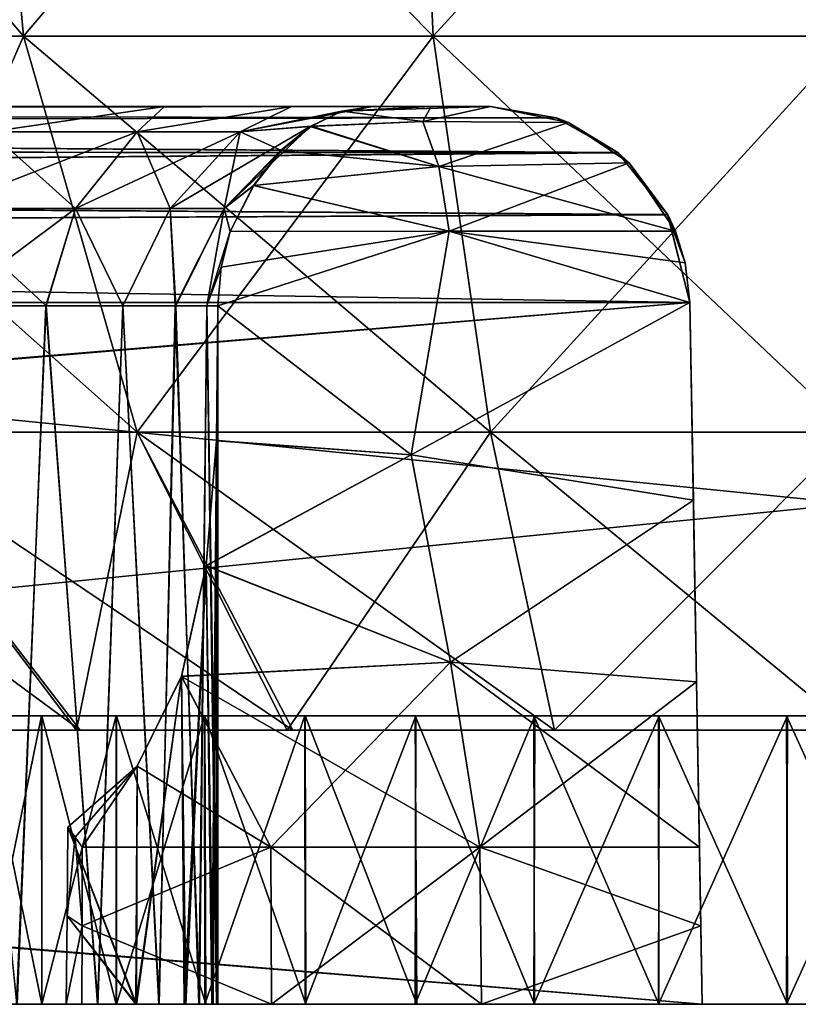
# Model space of a CAD drawing. Units: feet. Extents: x -1.1 to 12.9, y -5.8 to 1.1.
# Drawn here: x 5.4 to 5.7, y -2 to -1.6 of the extents above; entities that cross this region are included whole.
import ezdxf

# ---------------------------------------------------------------- set-up
doc = ezdxf.new("R2010")
doc.units = ezdxf.units.FT
doc.header["$MEASUREMENT"] = 0
doc.layers.get('0').update_dxf_attribs({"color": 255})
doc.layers.add('AFUWA-3-ARPM', color=4, linetype='Continuous')
doc.layers.add('AFUWA-P', color=2, linetype='Continuous')

# ---------------------------------------------------------------- blocks, each defined once
blk = doc.blocks.new('A$C46017D72')
at = {"linetype": 'Continuous', "lineweight": 0}
for p, q in [((1.7048, 1.40835), (-2.25189, 1.40835)), ((-2.25189, 1.40835), (1.7048, 1.40835))]:
    blk.add_line(p, q, dxfattribs=at)

msp = doc.modelspace()

# ---------------------------------------------------------------- linework, layer by layer
at = {"layer": 'AFUWA-3-ARPM'}
for points in [[(5.41895, -1.63855, 13.27986), (5.26512, -1.45819, 13.39433), (5.40255, -1.45819, 13.2569)], [(5.28808, -1.63855, 13.41073), (5.26512, -1.45819, 13.39433), (5.41895, -1.63855, 13.27986)], [(5.41895, -1.63855, 14.19515), (5.40255, -1.45819, 14.21811), (5.28808, -1.63855, 14.06428)], [(5.5805, -1.63855, 13.19999), (5.41895, -1.63855, 13.27986), (5.40255, -1.45819, 13.2569)], [(5.5805, -1.63855, 13.19999), (5.40255, -1.45819, 13.2569), (5.57221, -1.45819, 13.17302)], [(5.41895, -1.63855, 14.19515), (5.57221, -1.45819, 14.30199), (5.40255, -1.45819, 14.21811)], [(5.41895, -1.63855, 14.19515), (5.5805, -1.63855, 14.27502), (5.57221, -1.45819, 14.30199)], [(5.74572, -1.63855, 13.17517), (5.57221, -1.45819, 13.17302), (5.74572, -1.45819, 13.14695)], [(5.74572, -1.63855, 13.17517), (5.5805, -1.63855, 13.19999), (5.57221, -1.45819, 13.17302)], [(5.74572, -1.45819, 14.32806), (5.57221, -1.45819, 14.30199), (5.5805, -1.63855, 14.27502)], [(5.74572, -1.45819, 14.32806), (5.5805, -1.63855, 14.27502), (5.74572, -1.63855, 14.29984)], [(3.76738, -2.02064, 16.01113), (7.72407, -1.62556, 16.00423), (3.76738, -1.62556, 16.00423)], [(7.72407, -1.62556, 16.00423), (3.76738, -2.02064, 16.01113), (7.72407, -2.02063, 16.01113)], [(7.72407, -2.02063, 11.46388), (3.76738, -2.02064, 11.46388), (3.76738, -1.62556, 11.47078)], [(7.72407, -2.02063, 11.46388), (3.76738, -1.62556, 11.47078), (7.72407, -1.62556, 11.47078)], [(5.28808, -1.63855, 13.41073), (5.41895, -1.63855, 13.27986), (5.46375, -1.79478, 13.3426)], [(5.35082, -1.79478, 13.45553), (5.28808, -1.63855, 13.41073), (5.46375, -1.79478, 13.3426)], [(5.41895, -1.63855, 14.19515), (5.28808, -1.63855, 14.06428), (5.35082, -1.79478, 14.01948)], [(5.46375, -1.79478, 14.13241), (5.41895, -1.63855, 14.19515), (5.35082, -1.79478, 14.01948)], [(5.46375, -1.79478, 13.3426), (5.41895, -1.63855, 13.27986), (5.60316, -1.79478, 13.27368)], [(5.60316, -1.79478, 13.27368), (5.41895, -1.63855, 13.27986), (5.5805, -1.63855, 13.19999)], [(5.5805, -1.63855, 14.27502), (5.41895, -1.63855, 14.19515), (5.46375, -1.79478, 14.13241)], [(5.5805, -1.63855, 14.27502), (5.46375, -1.79478, 14.13241), (5.60316, -1.79478, 14.20133)], [(5.74572, -1.79478, 13.25226), (5.60316, -1.79478, 13.27368), (5.5805, -1.63855, 13.19999)], [(5.74572, -1.79478, 13.25226), (5.5805, -1.63855, 13.19999), (5.74572, -1.63855, 13.17517)], [(5.74572, -1.63855, 14.29984), (5.5805, -1.63855, 14.27502), (5.60316, -1.79478, 14.20133)], [(5.60316, -1.79478, 14.20133), (5.74572, -1.79478, 14.22275), (5.74572, -1.63855, 14.29984)], [(4.11922, -1.66804, 11.64915), (5.62914, -1.67074, 11.63954), (5.60311, -1.6663, 11.66557)], [(5.60311, -1.6663, 11.66557), (4.14167, -1.6663, 11.66557), (4.11922, -1.66804, 11.64915)], [(4.14167, -1.6663, 15.80944), (5.60311, -1.6663, 15.80944), (4.11922, -1.66804, 15.82586)], [(5.60311, -1.6663, 15.80944), (5.62911, -1.67073, 15.83544), (4.11922, -1.66804, 15.82586)], [(4.46438, -1.6663, 15.53866), (5.60311, -1.6663, 15.80944), (4.14167, -1.6663, 15.80944)], [(4.14167, -1.6663, 11.66557), (5.60311, -1.6663, 11.66557), (4.46836, -1.6663, 11.93877)], [(4.46438, -1.6663, 15.53866), (4.53326, -1.6663, 15.48567), (5.60311, -1.6663, 15.80944)], [(4.53326, -1.6663, 11.98934), (4.46836, -1.6663, 11.93877), (5.60311, -1.6663, 11.66557)], [(4.53326, -1.6663, 15.48567), (4.58778, -1.6663, 15.41911), (5.60311, -1.6663, 15.80944)], [(5.60311, -1.6663, 11.66557), (4.59027, -1.6663, 12.05981), (4.53326, -1.6663, 11.98934)], [(4.58778, -1.6663, 15.41911), (4.62749, -1.6663, 15.33738), (5.60311, -1.6663, 15.80944)], [(4.62893, -1.6663, 12.1419), (4.59027, -1.6663, 12.05981), (5.60311, -1.6663, 11.66557)], [(5.60311, -1.6663, 15.80944), (4.62749, -1.6663, 15.33738), (4.64682, -1.6663, 15.24607)], [(4.64696, -1.6663, 12.23066), (4.62893, -1.6663, 12.1419), (5.60311, -1.6663, 11.66557)], [(4.64682, -1.6663, 15.24607), (5.2368, -1.6663, 14.72852), (5.60311, -1.6663, 15.80944)], [(5.1469, -1.6663, 12.73975), (4.64696, -1.6663, 12.23066), (5.60311, -1.6663, 11.66557)], [(5.2368, -1.6663, 12.74649), (5.1469, -1.6663, 12.73975), (5.60311, -1.6663, 11.66557)], [(5.60311, -1.6663, 15.80944), (5.2368, -1.6663, 14.72852), (5.32583, -1.6663, 14.70127)], [(5.60311, -1.6663, 11.66557), (5.32583, -1.6663, 12.77374), (5.2368, -1.6663, 12.74649)], [(5.60311, -1.6663, 15.80944), (5.32583, -1.6663, 14.70127), (5.40706, -1.6663, 14.65438)], [(5.60311, -1.6663, 11.66557), (5.40706, -1.6663, 12.82063), (5.32583, -1.6663, 12.77374)], [(5.47453, -1.6663, 12.88334), (5.40567, -1.67636, 12.86877), (5.40706, -1.6663, 12.82063)], [(5.46383, -1.67636, 12.93177), (5.40567, -1.67636, 12.86877), (5.47453, -1.6663, 12.88334)], [(5.40567, -1.67636, 14.60624), (5.47453, -1.6663, 14.59167), (5.40706, -1.6663, 14.65438)], [(5.46383, -1.67636, 14.54324), (5.47453, -1.6663, 14.59167), (5.40567, -1.67636, 14.60624)], [(5.47453, -1.6663, 14.59167), (5.60311, -1.6663, 15.80944), (5.40706, -1.6663, 14.65438)], [(5.60311, -1.6663, 11.66557), (5.47453, -1.6663, 12.88334), (5.40706, -1.6663, 12.82063)], [(5.46383, -1.67636, 12.93177), (5.52462, -1.6663, 12.95605), (5.50441, -1.67636, 13.00229)], [(5.52462, -1.6663, 12.95605), (5.46383, -1.67636, 12.93177), (5.47453, -1.6663, 12.88334)], [(5.46383, -1.67636, 14.54324), (5.50441, -1.67636, 14.47272), (5.52462, -1.6663, 14.51896)], [(5.47453, -1.6663, 14.59167), (5.46383, -1.67636, 14.54324), (5.52462, -1.6663, 14.51896)], [(5.47453, -1.6663, 14.59167), (5.52462, -1.6663, 14.51896), (5.60311, -1.6663, 14.45338)], [(5.60311, -1.6663, 14.45338), (5.60311, -1.6663, 15.80944), (5.47453, -1.6663, 14.59167)], [(5.47453, -1.6663, 12.88334), (5.60311, -1.6663, 13.02163), (5.52462, -1.6663, 12.95605)], [(5.60311, -1.6663, 13.02163), (5.47453, -1.6663, 12.88334), (5.60311, -1.6663, 11.66557)], [(5.50441, -1.67636, 13.00229), (5.55657, -1.6663, 13.0325), (5.54452, -1.6681, 13.05402)], [(5.50441, -1.67636, 13.00229), (5.52462, -1.6663, 12.95605), (5.55657, -1.6663, 13.0325)], [(5.50441, -1.67636, 14.47272), (5.54451, -1.6681, 14.42097), (5.55657, -1.6663, 14.44251)], [(5.50441, -1.67636, 14.47272), (5.55657, -1.6663, 14.44251), (5.52462, -1.6663, 14.51896)], [(5.57976, -1.6663, 14.44833), (5.60311, -1.6663, 14.45338), (5.52462, -1.6663, 14.51896)], [(5.55657, -1.6663, 14.44251), (5.57976, -1.6663, 14.44833), (5.52462, -1.6663, 14.51896)], [(5.60311, -1.6663, 13.02163), (5.57976, -1.6663, 13.02668), (5.52462, -1.6663, 12.95605)], [(5.55657, -1.6663, 13.0325), (5.52462, -1.6663, 12.95605), (5.57976, -1.6663, 13.02668)], [(5.54451, -1.6681, 14.42097), (5.57976, -1.6663, 14.44833), (5.55657, -1.6663, 14.44251)], [(5.57642, -1.67222, 14.41672), (5.57976, -1.6663, 14.44833), (5.54451, -1.6681, 14.42097)], [(5.54452, -1.6681, 13.05402), (5.55657, -1.6663, 13.0325), (5.57976, -1.6663, 13.02668)], [(5.60311, -1.6663, 13.02163), (5.54452, -1.6681, 13.05402), (5.57976, -1.6663, 13.02668)], [(5.57642, -1.67222, 13.05829), (5.54452, -1.6681, 13.05402), (5.60311, -1.6663, 13.02163)], [(5.60311, -1.6663, 13.02163), (5.63398, -1.67262, 13.04745), (5.57642, -1.67222, 13.05829)], [(5.57976, -1.6663, 14.44833), (5.57642, -1.67222, 14.41672), (5.60311, -1.6663, 14.45338)], [(5.63398, -1.67262, 14.42756), (5.60311, -1.6663, 14.45338), (5.57642, -1.67222, 14.41672)], [(5.62914, -1.67074, 11.63954), (5.60311, -1.6663, 13.02163), (5.60311, -1.6663, 11.66557)], [(5.60311, -1.6663, 13.02163), (5.62914, -1.67074, 11.63954), (5.63398, -1.67262, 13.04745)], [(5.60311, -1.6663, 14.45338), (5.63398, -1.67262, 14.42756), (5.62911, -1.67073, 15.83544)], [(5.60311, -1.6663, 15.80944), (5.60311, -1.6663, 14.45338), (5.62911, -1.67073, 15.83544)], [(4.11922, -1.66804, 11.64915), (4.09591, -1.67328, 11.63317), (5.62914, -1.67074, 11.63954)], [(4.09591, -1.67328, 15.84184), (4.11922, -1.66804, 15.82586), (5.62911, -1.67073, 15.83544)], [(4.09591, -1.67328, 15.84184), (5.62911, -1.67073, 15.83544), (5.6534, -1.68452, 15.85973)], [(5.65348, -1.68454, 11.6152), (5.62914, -1.67074, 11.63954), (4.09591, -1.67328, 11.63317)], [(5.50441, -1.67636, 13.00229), (5.54452, -1.6681, 13.05402), (5.53198, -1.6742, 13.07579)], [(5.50441, -1.67636, 14.47272), (5.53255, -1.67407, 14.40015), (5.54451, -1.6681, 14.42097)], [(5.54452, -1.6681, 13.05402), (5.57642, -1.67222, 13.05829), (5.53198, -1.6742, 13.07579)], [(5.53255, -1.67407, 14.40015), (5.57642, -1.67222, 14.41672), (5.54451, -1.6681, 14.42097)], [(5.62911, -1.67073, 15.83544), (5.63398, -1.67262, 14.42756), (5.6534, -1.68452, 15.85973)], [(5.65348, -1.68454, 11.6152), (5.63398, -1.67262, 13.04745), (5.62914, -1.67074, 11.63954)], [(5.65348, -1.68454, 11.6152), (4.09591, -1.67328, 11.63317), (4.0694, -1.68357, 11.61638)], [(5.6534, -1.68452, 15.85973), (4.0694, -1.68357, 15.85863), (4.09591, -1.67328, 15.84184)], [(5.53198, -1.6742, 13.07579), (5.47677, -1.70654, 13.01441), (5.50441, -1.67636, 13.00229)], [(5.53198, -1.6742, 13.07579), (5.49813, -1.70654, 13.08053), (5.47677, -1.70654, 13.01441)], [(5.52038, -1.68372, 13.09551), (5.49813, -1.70654, 13.08053), (5.53198, -1.6742, 13.07579)], [(5.52076, -1.68372, 14.38013), (5.53255, -1.67407, 14.40015), (5.50441, -1.67636, 14.47272)], [(5.52038, -1.68372, 13.09551), (5.53198, -1.6742, 13.07579), (5.58279, -1.68997, 13.08384)], [(5.58279, -1.68997, 14.39117), (5.53255, -1.67407, 14.40015), (5.52076, -1.68372, 14.38013)], [(5.58279, -1.68997, 13.08384), (5.53198, -1.6742, 13.07579), (5.57642, -1.67222, 13.05829)], [(5.58279, -1.68997, 14.39117), (5.57642, -1.67222, 14.41672), (5.53255, -1.67407, 14.40015)], [(5.58279, -1.68997, 13.08384), (5.57642, -1.67222, 13.05829), (5.63398, -1.67262, 13.04745)], [(5.57642, -1.67222, 14.41672), (5.58279, -1.68997, 14.39117), (5.63398, -1.67262, 14.42756)], [(5.6579, -1.6885, 13.0681), (5.58279, -1.68997, 13.08384), (5.63398, -1.67262, 13.04745)], [(5.6579, -1.6885, 14.40691), (5.63398, -1.67262, 14.42756), (5.58279, -1.68997, 14.39117)], [(5.6579, -1.6885, 13.0681), (5.63398, -1.67262, 13.04745), (5.65348, -1.68454, 11.6152)], [(5.6534, -1.68452, 15.85973), (5.63398, -1.67262, 14.42756), (5.6579, -1.6885, 14.40691)], [(5.46383, -1.67636, 12.93177), (5.38599, -1.70654, 12.89164), (5.40567, -1.67636, 12.86877)], [(5.46383, -1.67636, 12.93177), (5.43946, -1.70654, 12.94957), (5.38599, -1.70654, 12.89164)], [(5.38599, -1.70654, 14.58337), (5.43946, -1.70654, 14.52544), (5.40567, -1.67636, 14.60624)], [(5.46383, -1.67636, 14.54324), (5.40567, -1.67636, 14.60624), (5.43946, -1.70654, 14.52544)], [(5.43946, -1.70654, 12.94957), (5.46383, -1.67636, 12.93177), (5.50441, -1.67636, 13.00229)], [(5.43946, -1.70654, 12.94957), (5.50441, -1.67636, 13.00229), (5.47677, -1.70654, 13.01441)], [(5.43946, -1.70654, 14.52544), (5.47677, -1.70654, 14.4606), (5.46383, -1.67636, 14.54324)], [(5.46383, -1.67636, 14.54324), (5.47677, -1.70654, 14.4606), (5.50441, -1.67636, 14.47272)], [(5.50441, -1.67636, 14.47272), (5.47677, -1.70654, 14.4606), (5.49813, -1.70654, 14.39448)], [(5.50441, -1.67636, 14.47272), (5.49813, -1.70654, 14.39448), (5.52076, -1.68372, 14.38013)], [(5.65348, -1.68454, 11.6152), (4.0694, -1.68357, 11.61638), (4.04599, -1.69757, 11.60276)], [(5.6534, -1.68452, 15.85973), (4.04599, -1.69757, 15.87225), (4.0694, -1.68357, 15.85863)], [(5.6534, -1.68452, 15.85973), (5.67303, -1.70894, 15.87936), (4.04599, -1.69757, 15.87225)], [(4.04599, -1.69757, 11.60276), (5.67311, -1.70902, 11.59557), (5.65348, -1.68454, 11.6152)], [(5.49813, -1.70654, 13.08053), (5.52038, -1.68372, 13.09551), (5.5097, -1.6975, 13.11324)], [(5.52076, -1.68372, 14.38013), (5.49813, -1.70654, 14.39448), (5.50985, -1.69748, 14.36197)], [(5.5097, -1.6975, 13.11324), (5.52038, -1.68372, 13.09551), (5.58279, -1.68997, 13.08384)], [(5.50985, -1.69748, 14.36197), (5.58279, -1.68997, 14.39117), (5.52076, -1.68372, 14.38013)], [(5.6534, -1.68452, 15.85973), (5.6579, -1.6885, 14.40691), (5.67303, -1.70894, 15.87936)], [(5.6579, -1.6885, 13.0681), (5.65348, -1.68454, 11.6152), (5.67311, -1.70902, 11.59557)], [(5.58683, -1.71552, 13.10006), (5.5097, -1.6975, 13.11324), (5.58279, -1.68997, 13.08384)], [(5.50985, -1.69748, 14.36197), (5.58683, -1.71552, 14.37495), (5.58279, -1.68997, 14.39117)], [(5.58683, -1.71552, 13.10006), (5.58279, -1.68997, 13.08384), (5.6579, -1.6885, 13.0681)], [(5.6761, -1.71552, 14.39075), (5.6579, -1.6885, 14.40691), (5.58279, -1.68997, 14.39117)], [(5.58279, -1.68997, 14.39117), (5.58683, -1.71552, 14.37495), (5.6761, -1.71552, 14.39075)], [(5.6761, -1.71552, 13.08426), (5.58683, -1.71552, 13.10006), (5.6579, -1.6885, 13.0681)], [(5.6579, -1.6885, 13.0681), (5.67311, -1.70902, 11.59557), (5.6761, -1.71552, 13.08426)], [(5.6761, -1.71552, 14.39075), (5.67303, -1.70894, 15.87936), (5.6579, -1.6885, 14.40691)], [(4.02589, -1.71705, 11.59198), (5.67311, -1.70902, 11.59557), (4.04599, -1.69757, 11.60276)], [(4.04599, -1.69757, 15.87225), (5.67303, -1.70894, 15.87936), (4.02589, -1.71705, 15.88303)], [(5.49813, -1.70654, 14.39448), (5.50051, -1.7157, 14.34733), (5.50985, -1.69748, 14.36197)], [(5.49813, -1.70654, 13.08053), (5.5097, -1.6975, 13.11324), (5.50051, -1.7157, 13.12769)], [(5.58683, -1.71552, 14.37495), (5.50985, -1.69748, 14.36197), (5.50051, -1.7157, 14.34733)], [(5.5097, -1.6975, 13.11324), (5.58683, -1.71552, 13.10006), (5.50051, -1.7157, 13.12769)], [(5.68184, -1.74367, 15.88816), (4.02589, -1.71705, 15.88303), (5.67303, -1.70894, 15.87936)], [(5.68184, -1.74367, 11.58685), (5.67311, -1.70902, 11.59557), (4.02589, -1.71705, 11.59198)], [(5.43946, -1.70654, 12.94957), (5.38798, -1.74504, 12.90684), (5.38599, -1.70654, 12.89164)], [(5.38599, -1.70654, 14.58337), (5.42786, -1.74504, 14.52376), (5.43946, -1.70654, 14.52544)], [(5.42786, -1.74504, 14.52376), (5.38599, -1.70654, 14.58337), (5.38856, -1.74504, 14.56729)], [(5.38798, -1.74504, 12.90684), (5.43946, -1.70654, 12.94957), (5.4278, -1.74504, 12.95057)], [(5.4278, -1.74504, 12.95057), (5.43946, -1.70654, 12.94957), (5.45808, -1.74504, 12.99853)], [(5.45811, -1.74504, 14.47621), (5.43946, -1.70654, 14.52544), (5.42786, -1.74504, 14.52376)], [(5.43946, -1.70654, 12.94957), (5.47677, -1.70654, 13.01441), (5.45808, -1.74504, 12.99853)], [(5.45811, -1.74504, 14.47621), (5.47677, -1.70654, 14.4606), (5.43946, -1.70654, 14.52544)], [(5.45808, -1.74504, 12.99853), (5.47677, -1.70654, 13.01441), (5.47907, -1.74504, 13.04778)], [(5.45811, -1.74504, 14.47621), (5.47878, -1.74504, 14.42651), (5.47677, -1.70654, 14.4606)], [(5.47677, -1.70654, 13.01441), (5.49813, -1.70654, 13.08053), (5.47907, -1.74504, 13.04778)], [(5.47878, -1.74504, 14.42651), (5.49813, -1.70654, 14.39448), (5.47677, -1.70654, 14.4606)], [(5.49125, -1.74504, 14.37808), (5.49813, -1.70654, 14.39448), (5.47878, -1.74504, 14.42651)], [(5.49125, -1.74504, 13.09693), (5.47907, -1.74504, 13.04778), (5.49813, -1.70654, 13.08053)], [(5.49813, -1.70654, 13.08053), (5.50051, -1.7157, 13.12769), (5.49125, -1.74504, 13.09693)], [(5.50051, -1.7157, 14.34733), (5.49813, -1.70654, 14.39448), (5.49125, -1.74504, 14.37808)], [(5.67999, -1.72802, 14.38591), (5.67303, -1.70894, 15.87936), (5.6761, -1.71552, 14.39075)], [(5.67999, -1.72802, 14.38591), (5.68184, -1.74367, 15.88816), (5.67303, -1.70894, 15.87936)], [(5.68184, -1.74367, 11.58685), (5.67999, -1.72802, 13.0891), (5.67311, -1.70902, 11.59557)], [(5.6761, -1.71552, 13.08426), (5.67311, -1.70902, 11.59557), (5.67999, -1.72802, 13.0891)], [(4.01573, -1.74367, 11.58685), (5.68184, -1.74367, 11.58685), (4.02589, -1.71705, 11.59198)], [(5.68184, -1.74367, 15.88816), (4.01573, -1.74367, 15.88816), (4.02589, -1.71705, 15.88303)], [(5.50051, -1.7157, 13.12769), (5.49686, -1.72977, 13.13623), (5.49125, -1.74504, 13.09693)], [(5.50051, -1.7157, 14.34733), (5.49125, -1.74504, 14.37808), (5.49686, -1.72977, 14.33878)], [(5.57183, -1.80376, 13.14874), (5.49563, -1.74504, 13.14382), (5.58683, -1.71552, 13.10006)], [(5.49563, -1.74504, 13.14382), (5.49686, -1.72977, 13.13623), (5.58683, -1.71552, 13.10006)], [(5.49563, -1.74504, 14.33119), (5.58683, -1.71552, 14.37495), (5.49686, -1.72977, 14.33878)], [(5.58683, -1.71552, 14.37495), (5.49563, -1.74504, 14.33119), (5.57183, -1.80376, 14.32628)], [(5.50051, -1.7157, 13.12769), (5.58683, -1.71552, 13.10006), (5.49686, -1.72977, 13.13623)], [(5.58683, -1.71552, 14.37495), (5.50051, -1.7157, 14.34733), (5.49686, -1.72977, 14.33878)], [(5.68184, -1.74367, 13.09583), (5.57183, -1.80376, 13.14874), (5.58683, -1.71552, 13.10006)], [(5.57183, -1.80376, 14.32628), (5.68184, -1.74367, 14.37918), (5.58683, -1.71552, 14.37495)], [(5.58683, -1.71552, 13.10006), (5.6761, -1.71552, 13.08426), (5.67999, -1.72802, 13.0891)], [(5.67999, -1.72802, 13.0891), (5.68184, -1.74367, 13.09583), (5.58683, -1.71552, 13.10006)], [(5.58683, -1.71552, 14.37495), (5.68184, -1.74367, 14.37918), (5.67999, -1.72802, 14.38591)], [(5.58683, -1.71552, 14.37495), (5.67999, -1.72802, 14.38591), (5.6761, -1.71552, 14.39075)], [(5.68184, -1.74367, 11.58685), (5.68184, -1.74367, 13.09583), (5.67999, -1.72802, 13.0891)], [(5.67999, -1.72802, 14.38591), (5.68184, -1.74367, 14.37918), (5.68184, -1.74367, 15.88816)], [(5.49563, -1.74504, 13.14382), (5.49125, -1.74504, 13.09693), (5.49686, -1.72977, 13.13623)], [(5.49686, -1.72977, 14.33878), (5.49125, -1.74504, 14.37808), (5.49563, -1.74504, 14.33119)], [(4.01573, -1.74367, 11.58685), (4.01073, -1.88381, 11.5844), (5.68184, -1.74367, 11.58685)], [(4.01073, -1.88381, 11.5844), (5.68667, -2.02063, 11.58201), (5.68184, -1.74367, 11.58685)], [(4.01079, -1.88215, 15.89058), (4.01573, -1.74367, 15.88816), (5.68184, -1.74367, 15.88816)], [(4.01079, -1.88215, 15.89058), (5.68184, -1.74367, 15.88816), (5.68667, -2.02063, 15.893)], [(5.6832, -1.82169, 13.13755), (5.57183, -1.80376, 13.14874), (5.68184, -1.74367, 13.09583)], [(5.68184, -1.74367, 14.37918), (5.57183, -1.80376, 14.32628), (5.6832, -1.82169, 14.33746)], [(5.6832, -1.82169, 14.33746), (5.68184, -1.74367, 15.88816), (5.68184, -1.74367, 14.37918)], [(5.6832, -1.82169, 14.33746), (5.68445, -1.89335, 14.28675), (5.68184, -1.74367, 15.88816)], [(5.68667, -2.02063, 15.893), (5.68184, -1.74367, 15.88816), (5.68445, -1.89335, 14.28675)], [(5.6832, -1.82169, 13.13755), (5.68184, -1.74367, 13.09583), (5.68184, -1.74367, 11.58685)], [(5.6832, -1.82169, 13.13755), (5.68184, -1.74367, 11.58685), (5.68445, -1.89335, 13.18826)], [(5.68184, -1.74367, 11.58685), (5.68667, -2.02063, 11.58201), (5.68445, -1.89335, 13.18826)], [(5.4278, -1.74504, 12.95057), (5.41638, -2.02063, 12.93652), (5.38798, -1.74504, 12.90684)], [(5.42786, -1.74504, 14.52376), (5.38856, -1.74504, 14.56729), (5.4162, -2.02063, 14.53864)], [(5.4162, -2.02063, 14.53864), (5.44809, -2.02063, 14.49418), (5.42786, -1.74504, 14.52376)], [(5.4278, -1.74504, 12.95057), (5.44828, -2.02063, 12.98126), (5.41638, -2.02063, 12.93652)], [(5.44828, -2.02063, 12.98126), (5.4278, -1.74504, 12.95057), (5.45808, -1.74504, 12.99853)], [(5.44809, -2.02063, 14.49418), (5.45811, -1.74504, 14.47621), (5.42786, -1.74504, 14.52376)], [(5.4724, -2.02063, 14.44506), (5.45811, -1.74504, 14.47621), (5.44809, -2.02063, 14.49418)], [(5.45808, -1.74504, 12.99853), (5.47238, -2.02063, 13.03054), (5.44828, -2.02063, 12.98126)], [(5.47907, -1.74504, 13.04778), (5.47238, -2.02063, 13.03054), (5.45808, -1.74504, 12.99853)], [(5.45811, -1.74504, 14.47621), (5.4724, -2.02063, 14.44506), (5.47878, -1.74504, 14.42651)], [(5.4881, -2.02063, 13.08295), (5.47238, -2.02063, 13.03054), (5.47907, -1.74504, 13.04778)], [(5.47878, -1.74504, 14.42651), (5.4724, -2.02063, 14.44506), (5.48843, -2.02063, 14.39253)], [(5.47878, -1.74504, 14.42651), (5.48843, -2.02063, 14.39253), (5.49125, -1.74504, 14.37808)], [(5.4881, -2.02063, 13.08295), (5.47907, -1.74504, 13.04778), (5.49125, -1.74504, 13.09693)], [(5.49125, -1.74504, 13.09693), (5.49511, -2.02063, 13.13714), (5.4881, -2.02063, 13.08295)], [(5.49125, -1.74504, 14.37808), (5.48843, -2.02063, 14.39253), (5.49559, -2.02063, 14.33811)], [(5.49563, -1.74504, 14.33119), (5.49125, -1.74504, 14.37808), (5.49559, -2.02063, 14.33811)], [(5.49511, -2.02063, 13.13714), (5.49125, -1.74504, 13.09693), (5.49563, -1.74504, 13.14382)], [(5.49563, -1.74504, 13.14382), (5.57183, -1.80376, 13.14874), (5.49511, -1.79822, 13.17361)], [(5.49563, -1.74504, 13.14382), (5.49511, -1.79822, 13.17361), (5.49511, -2.02063, 13.13714)], [(5.49512, -1.79809, 14.30149), (5.57183, -1.80376, 14.32628), (5.49563, -1.74504, 14.33119)], [(5.49563, -1.74504, 14.33119), (5.49559, -2.02063, 14.33811), (5.49512, -1.79809, 14.30149)], [(5.44129, -1.91245, 13.51477), (5.2819, -1.79478, 13.59494), (5.35082, -1.79478, 13.45553)], [(5.3871, -1.91245, 13.62022), (5.2819, -1.79478, 13.59494), (5.44129, -1.91245, 13.51477)], [(5.44129, -1.91245, 13.51477), (5.35082, -1.79478, 13.45553), (5.52522, -1.91245, 13.43158)], [(5.46375, -1.79478, 13.3426), (5.52522, -1.91245, 13.43158), (5.35082, -1.79478, 13.45553)], [(5.4398, -1.91245, 13.95801), (5.35082, -1.79478, 14.01948), (5.3871, -1.91245, 13.85479)], [(5.35082, -1.79478, 14.01948), (5.4398, -1.91245, 13.95801), (5.46375, -1.79478, 14.13241)], [(5.52298, -1.91245, 14.04194), (5.46375, -1.79478, 14.13241), (5.4398, -1.91245, 13.95801)], [(5.52522, -1.91245, 13.43158), (5.46375, -1.79478, 13.3426), (5.62844, -1.91245, 13.37888)], [(5.60316, -1.79478, 13.27368), (5.62844, -1.91245, 13.37888), (5.46375, -1.79478, 13.3426)], [(5.52298, -1.91245, 14.04194), (5.60316, -1.79478, 14.20133), (5.46375, -1.79478, 14.13241)], [(5.62844, -1.91245, 14.09613), (5.60316, -1.79478, 14.20133), (5.52298, -1.91245, 14.04194)], [(5.62844, -1.91245, 13.37888), (5.60316, -1.79478, 13.27368), (5.74572, -1.91245, 13.36014)], [(5.60316, -1.79478, 13.27368), (5.74572, -1.79478, 13.25226), (5.74572, -1.91245, 13.36014)], [(5.60316, -1.79478, 14.20133), (5.62844, -1.91245, 14.09613), (5.74572, -1.79478, 14.22275)], [(5.62844, -1.91245, 14.09613), (5.74572, -1.91245, 14.11487), (5.74572, -1.79478, 14.22275)], [(5.57183, -1.80376, 13.14874), (5.49097, -1.84758, 13.20925), (5.49511, -1.79822, 13.17361)], [(5.49511, -1.79822, 13.17361), (5.49097, -1.84758, 13.20925), (5.49319, -2.02063, 13.19195)], [(5.49099, -1.84745, 14.26586), (5.57183, -1.80376, 14.32628), (5.49512, -1.79809, 14.30149)], [(5.49099, -1.84745, 14.26586), (5.49512, -1.79809, 14.30149), (5.49374, -2.02063, 14.28344)], [(5.49511, -1.79822, 13.17361), (5.49319, -2.02063, 13.19195), (5.49511, -2.02063, 13.13714)], [(5.49559, -2.02063, 14.33811), (5.49374, -2.02063, 14.28344), (5.49512, -1.79809, 14.30149)], [(5.49097, -1.84758, 13.20925), (5.57183, -1.80376, 13.14874), (5.58744, -1.88559, 13.20159)], [(5.49099, -1.84745, 14.26586), (5.58744, -1.88559, 14.27342), (5.57183, -1.80376, 14.32628)], [(5.6832, -1.82169, 13.13755), (5.58744, -1.88559, 13.20159), (5.57183, -1.80376, 13.14874)], [(5.58744, -1.88559, 14.27342), (5.6832, -1.82169, 14.33746), (5.57183, -1.80376, 14.32628)], [(5.6832, -1.82169, 13.13755), (5.68445, -1.89335, 13.18826), (5.58744, -1.88559, 13.20159)], [(5.58744, -1.88559, 14.27342), (5.68445, -1.89335, 14.28675), (5.6832, -1.82169, 14.33746)], [(5.48126, -1.89123, 13.2503), (5.49097, -1.84758, 13.20925), (5.58744, -1.88559, 13.20159)], [(5.49097, -1.84758, 13.20925), (5.48126, -1.89123, 13.2503), (5.48238, -2.02063, 13.24567)], [(5.49099, -1.84745, 14.26586), (5.48129, -1.89116, 14.22479), (5.58744, -1.88559, 14.27342)], [(5.48298, -2.02063, 14.22968), (5.48129, -1.89116, 14.22479), (5.49099, -1.84745, 14.26586)], [(5.48238, -2.02063, 13.24567), (5.49319, -2.02063, 13.19195), (5.49097, -1.84758, 13.20925)], [(5.49099, -1.84745, 14.26586), (5.49374, -2.02063, 14.28344), (5.48298, -2.02063, 14.22968)], [(5.68667, -2.02063, 15.893), (4.00574, -2.02064, 15.893), (4.01079, -1.88215, 15.89058)], [(5.68667, -2.02063, 11.58201), (4.01073, -1.88381, 11.5844), (4.00574, -2.02064, 11.58201)], [(5.599, -1.95864, 13.26663), (5.48126, -1.89123, 13.2503), (5.58744, -1.88559, 13.20159)], [(5.58744, -1.88559, 14.27342), (5.48129, -1.89116, 14.22479), (5.51651, -1.95864, 14.17421)], [(5.599, -1.95864, 14.20839), (5.58744, -1.88559, 14.27342), (5.51651, -1.95864, 14.17421)], [(5.68559, -1.95864, 13.24798), (5.599, -1.95864, 13.26663), (5.58744, -1.88559, 13.20159)], [(5.68559, -1.95864, 13.24798), (5.58744, -1.88559, 13.20159), (5.68445, -1.89335, 13.18826)], [(5.68445, -1.89335, 14.28675), (5.58744, -1.88559, 14.27342), (5.599, -1.95864, 14.20839)], [(5.48126, -1.89123, 13.2503), (5.46319, -2.02063, 13.29657), (5.48238, -2.02063, 13.24567)], [(5.46382, -1.92664, 13.29555), (5.46319, -2.02063, 13.29657), (5.48126, -1.89123, 13.2503)], [(5.48129, -1.89116, 14.22479), (5.46351, -2.02063, 14.17836), (5.46384, -1.92662, 14.17949)], [(5.46351, -2.02063, 14.17836), (5.48129, -1.89116, 14.22479), (5.48298, -2.02063, 14.22968)], [(5.51651, -1.95864, 13.3008), (5.46382, -1.92664, 13.29555), (5.48126, -1.89123, 13.2503)], [(5.48129, -1.89116, 14.22479), (5.46384, -1.92662, 14.17949), (5.51651, -1.95864, 14.17421)], [(5.51651, -1.95864, 13.3008), (5.48126, -1.89123, 13.2503), (5.599, -1.95864, 13.26663)], [(5.68559, -1.95864, 14.22703), (5.68445, -1.89335, 14.28675), (5.599, -1.95864, 14.20839)], [(5.68559, -1.95864, 14.22703), (5.68667, -2.02063, 15.893), (5.68445, -1.89335, 14.28675)], [(5.68559, -1.95864, 13.24798), (5.68445, -1.89335, 13.18826), (5.68667, -2.02063, 11.58201)], [(5.40249, -1.90678, 13.88657), (5.426, -1.90678, 13.93193), (5.40282, -2.02063, 13.88627)], [(5.40282, -1.90678, 13.58875), (5.40273, -2.02063, 13.58837), (5.42619, -2.02063, 13.54316)], [(5.40282, -1.90678, 13.58875), (5.42619, -2.02063, 13.54316), (5.42623, -1.90678, 13.54356)], [(5.42623, -2.02063, 13.93145), (5.40282, -2.02063, 13.88627), (5.426, -1.90678, 13.93193)], [(5.42623, -2.02063, 13.93145), (5.426, -1.90678, 13.93193), (5.4555, -1.90678, 13.97371)], [(5.45552, -2.02063, 13.50155), (5.42623, -1.90678, 13.54356), (5.42619, -2.02063, 13.54316)], [(5.4556, -1.90678, 13.50191), (5.42623, -1.90678, 13.54356), (5.45552, -2.02063, 13.50155)], [(5.4555, -1.90678, 13.97371), (5.4556, -2.02063, 13.9731), (5.42623, -2.02063, 13.93145)], [(5.49033, -1.90678, 14.011), (5.4556, -2.02063, 13.9731), (5.4555, -1.90678, 13.97371)], [(5.45552, -2.02063, 13.50155), (5.49083, -2.02063, 13.46391), (5.4556, -1.90678, 13.50191)], [(5.49045, -1.90678, 13.46455), (5.4556, -1.90678, 13.50191), (5.49083, -2.02063, 13.46391)], [(5.4556, -2.02063, 13.9731), (5.49033, -1.90678, 14.011), (5.49045, -2.02063, 14.01046)], [(5.49033, -1.90678, 14.011), (5.52992, -1.90678, 14.04321), (5.49045, -2.02063, 14.01046)], [(5.53036, -2.02063, 13.43173), (5.49045, -1.90678, 13.46455), (5.49083, -2.02063, 13.46391)], [(5.52999, -1.90678, 13.43237), (5.49045, -1.90678, 13.46455), (5.53036, -2.02063, 13.43173)], [(5.52999, -2.02063, 14.04264), (5.49045, -2.02063, 14.01046), (5.52992, -1.90678, 14.04321)], [(5.52999, -2.02063, 14.04264), (5.52992, -1.90678, 14.04321), (5.57371, -1.90678, 14.06976)], [(5.53036, -2.02063, 13.43173), (5.57405, -2.02063, 13.40524), (5.52999, -1.90678, 13.43237)], [(5.57346, -1.90678, 13.40584), (5.52999, -1.90678, 13.43237), (5.57405, -2.02063, 13.40524)], [(5.57371, -1.90678, 14.06976), (5.57346, -2.02063, 14.06917), (5.52999, -2.02063, 14.04264)], [(5.62048, -2.02063, 13.38509), (5.57346, -1.90678, 13.40584), (5.57405, -2.02063, 13.40524)], [(5.62048, -2.02063, 13.38509), (5.62028, -1.90678, 13.38536), (5.57346, -1.90678, 13.40584)], [(5.6206, -1.90678, 14.09), (5.57346, -2.02063, 14.06917), (5.57371, -1.90678, 14.06976)], [(5.57346, -2.02063, 14.06917), (5.6206, -1.90678, 14.09), (5.62028, -2.02063, 14.08965)], [(5.62048, -2.02063, 13.38509), (5.66955, -2.02063, 13.37131), (5.62028, -1.90678, 13.38536)], [(5.6695, -1.90678, 13.37143), (5.62028, -1.90678, 13.38536), (5.66955, -2.02063, 13.37131)], [(5.6206, -1.90678, 14.09), (5.66966, -1.90678, 14.10367), (5.62028, -2.02063, 14.08965)], [(5.6695, -2.02063, 14.10358), (5.62028, -2.02063, 14.08965), (5.66966, -1.90678, 14.10367)], [(5.71998, -1.90678, 13.36442), (5.6695, -1.90678, 13.37143), (5.72036, -2.02063, 13.36442)], [(5.6695, -1.90678, 13.37143), (5.66955, -2.02063, 13.37131), (5.72036, -2.02063, 13.36442)], [(5.6695, -2.02063, 14.10358), (5.66966, -1.90678, 14.10367), (5.72034, -1.90678, 14.11065)], [(5.72034, -1.90678, 14.11065), (5.71998, -2.02063, 14.1106), (5.6695, -2.02063, 14.10358)], [(5.71998, -1.90678, 13.36442), (5.7717, -2.02063, 13.36442), (5.77111, -1.90678, 13.36436)], [(5.71998, -1.90678, 13.36442), (5.72036, -2.02063, 13.36442), (5.7717, -2.02063, 13.36442)], [(5.77147, -1.90678, 14.1106), (5.77111, -2.02063, 14.11065), (5.71998, -2.02063, 14.1106)], [(5.71998, -2.02063, 14.1106), (5.72034, -1.90678, 14.11065), (5.77147, -1.90678, 14.1106)], [(5.86301, -1.91245, 14.09613), (5.74572, -1.91245, 14.11487), (5.36836, -1.91245, 13.73751)], [(5.36836, -1.91245, 13.73751), (5.3871, -1.91245, 13.62022), (5.86301, -1.91245, 14.09613)], [(5.74572, -1.91245, 14.11487), (5.4398, -1.91245, 13.95801), (5.36836, -1.91245, 13.73751)], [(5.36836, -1.91245, 13.73751), (5.4398, -1.91245, 13.95801), (5.3871, -1.91245, 13.85479)], [(5.3871, -1.91245, 13.62022), (5.44129, -1.91245, 13.51477), (5.96623, -1.91245, 14.04343)], [(5.86301, -1.91245, 14.09613), (5.3871, -1.91245, 13.62022), (5.96623, -1.91245, 14.04343)], [(5.74572, -1.91245, 14.11487), (5.62844, -1.91245, 14.09613), (5.4398, -1.91245, 13.95801)], [(5.4398, -1.91245, 13.95801), (5.62844, -1.91245, 14.09613), (5.52298, -1.91245, 14.04194)], [(5.52522, -1.91245, 13.43158), (5.96623, -1.91245, 14.04343), (5.44129, -1.91245, 13.51477)], [(5.52522, -1.91245, 13.43158), (5.62844, -1.91245, 13.37888), (6.10435, -1.91245, 13.85479)], [(5.52522, -1.91245, 13.43158), (6.10435, -1.91245, 13.85479), (6.05016, -1.91245, 13.96025)], [(5.96623, -1.91245, 14.04343), (5.52522, -1.91245, 13.43158), (6.05016, -1.91245, 13.96025)], [(5.74572, -1.91245, 13.36014), (6.12309, -1.91245, 13.73751), (5.62844, -1.91245, 13.37888)], [(5.62844, -1.91245, 13.37888), (6.12309, -1.91245, 13.73751), (6.10435, -1.91245, 13.85479)], [(5.43929, -1.9547, 14.12909), (5.46384, -1.92662, 14.17949), (5.43649, -1.95073, 14.13198)], [(5.46384, -1.92662, 14.17949), (5.46351, -2.02063, 14.17836), (5.43649, -1.95073, 14.13198)], [(5.43649, -1.95073, 13.34303), (5.46382, -1.92664, 13.29555), (5.43928, -1.9547, 13.34592)], [(5.46382, -1.92664, 13.29555), (5.43649, -1.95073, 13.34303), (5.46319, -2.02063, 13.29657)], [(5.43928, -1.9547, 13.34592), (5.46382, -1.92664, 13.29555), (5.4421, -1.95864, 13.34883)], [(5.43929, -1.9547, 14.12909), (5.4421, -1.95864, 14.12618), (5.46384, -1.92662, 14.17949)], [(5.46384, -1.92662, 14.17949), (5.4421, -1.95864, 14.12618), (5.51651, -1.95864, 14.17421)], [(5.46382, -1.92664, 13.29555), (5.51651, -1.95864, 13.3008), (5.4421, -1.95864, 13.34883)], [(5.43649, -1.95073, 14.13198), (5.43614, -1.98568, 14.13147), (5.43929, -1.9547, 14.12909)], [(5.43928, -1.9547, 13.34592), (5.43614, -1.98568, 13.34354), (5.43649, -1.95073, 13.34303)], [(5.43649, -1.95073, 14.13198), (5.46351, -2.02063, 14.17836), (5.43614, -1.98568, 14.13147)], [(5.43649, -1.95073, 13.34303), (5.43614, -1.98568, 13.34354), (5.46319, -2.02063, 13.29657)], [(5.44206, -1.98964, 14.12546), (5.43929, -1.9547, 14.12909), (5.43614, -1.98568, 14.13147)], [(5.43928, -1.9547, 13.34592), (5.44206, -1.98964, 13.34956), (5.43614, -1.98568, 13.34354)], [(5.44206, -1.98964, 13.34956), (5.43928, -1.9547, 13.34592), (5.4421, -1.95864, 13.34883)], [(5.4421, -1.95864, 14.12618), (5.43929, -1.9547, 14.12909), (5.44206, -1.98964, 14.12546)], [(5.51651, -1.95864, 14.17421), (5.4421, -1.95864, 14.12618), (5.44206, -1.98964, 14.12546)], [(5.51673, -2.02063, 14.17311), (5.51651, -1.95864, 14.17421), (5.44206, -1.98964, 14.12546)], [(5.44206, -1.98964, 13.34956), (5.51651, -1.95864, 13.3008), (5.51673, -2.02063, 13.30191)], [(5.44206, -1.98964, 13.34956), (5.4421, -1.95864, 13.34883), (5.51651, -1.95864, 13.3008)], [(5.51673, -2.02063, 14.17311), (5.599, -1.95864, 14.20839), (5.51651, -1.95864, 14.17421)], [(5.51673, -2.02063, 13.30191), (5.51651, -1.95864, 13.3008), (5.59964, -2.02063, 13.26756)], [(5.59964, -2.02063, 13.26756), (5.51651, -1.95864, 13.3008), (5.599, -1.95864, 13.26663)], [(5.599, -1.95864, 14.20839), (5.51673, -2.02063, 14.17311), (5.59964, -2.02063, 14.20745)], [(5.68613, -1.98964, 14.22655), (5.68559, -1.95864, 14.22703), (5.599, -1.95864, 14.20839)], [(5.68613, -1.98964, 14.22655), (5.599, -1.95864, 14.20839), (5.59964, -2.02063, 14.20745)], [(5.599, -1.95864, 13.26663), (5.68613, -1.98964, 13.24846), (5.59964, -2.02063, 13.26756)], [(5.68613, -1.98964, 13.24846), (5.599, -1.95864, 13.26663), (5.68559, -1.95864, 13.24798)], [(5.68667, -2.02063, 15.893), (5.68559, -1.95864, 14.22703), (5.68613, -1.98964, 14.22655)], [(5.68559, -1.95864, 13.24798), (5.68667, -2.02063, 11.58201), (5.68613, -1.98964, 13.24846)], [(5.43578, -2.02063, 14.13096), (5.44206, -1.98964, 14.12546), (5.43614, -1.98568, 14.13147)], [(5.44206, -1.98964, 13.34956), (5.43578, -2.02063, 13.34405), (5.43614, -1.98568, 13.34354)], [(5.46351, -2.02063, 14.17836), (5.43578, -2.02063, 14.13096), (5.43614, -1.98568, 14.13147)], [(5.43578, -2.02063, 13.34405), (5.46319, -2.02063, 13.29657), (5.43614, -1.98568, 13.34354)], [(5.44206, -1.98964, 14.12546), (5.43578, -2.02063, 14.13096), (5.44201, -2.02063, 14.12473)], [(5.43578, -2.02063, 13.34405), (5.44206, -1.98964, 13.34956), (5.44201, -2.02063, 13.35028)], [(5.44201, -2.02063, 14.12473), (5.51673, -2.02063, 14.17311), (5.44206, -1.98964, 14.12546)], [(5.44206, -1.98964, 13.34956), (5.51673, -2.02063, 13.30191), (5.44201, -2.02063, 13.35028)], [(5.68613, -1.98964, 14.22655), (5.59964, -2.02063, 14.20745), (5.68667, -2.02063, 14.22608)], [(5.59964, -2.02063, 13.26756), (5.68613, -1.98964, 13.24846), (5.68667, -2.02063, 13.24894)], [(5.68667, -2.02063, 15.893), (5.68613, -1.98964, 14.22655), (5.68667, -2.02063, 14.22608)], [(5.68667, -2.02063, 13.24894), (5.68613, -1.98964, 13.24846), (5.68667, -2.02063, 11.58201)], [(5.80478, -2.02063, 15.893), (7.72407, -2.02063, 16.01113), (3.76738, -2.02064, 16.01113)], [(5.80478, -2.02063, 15.893), (3.76738, -2.02064, 16.01113), (5.68667, -2.02063, 15.893)], [(3.76738, -2.02064, 16.01113), (4.00574, -2.02064, 15.893), (5.68667, -2.02063, 15.893)], [(3.76738, -2.02064, 11.46388), (7.72407, -2.02063, 11.46388), (5.68667, -2.02063, 11.58201)], [(3.76738, -2.02064, 11.46388), (5.68667, -2.02063, 11.58201), (4.00574, -2.02064, 11.58201)], [(5.40282, -2.02063, 13.88627), (5.42623, -2.02063, 13.93145), (5.31013, -2.02063, 13.96651)], [(5.3585, -2.02063, 13.43379), (5.42619, -2.02063, 13.54316), (5.31013, -2.02063, 13.50851)], [(5.42623, -2.02063, 13.93145), (5.3585, -2.02063, 14.04122), (5.31013, -2.02063, 13.96651)], [(5.42619, -2.02063, 13.54316), (5.40273, -2.02063, 13.58837), (5.31013, -2.02063, 13.50851)], [(5.32133, -2.02063, 13.29902), (5.34545, -2.02063, 13.26709), (5.43578, -2.02063, 13.34405)], [(5.32133, -2.02063, 13.29902), (5.43578, -2.02063, 13.34405), (5.35227, -2.02063, 13.42756)], [(5.34541, -2.02063, 14.20853), (5.32141, -2.02063, 14.17664), (5.43578, -2.02063, 14.13096)], [(5.32141, -2.02063, 14.17664), (5.35227, -2.02063, 14.04745), (5.43578, -2.02063, 14.13096)], [(5.46351, -2.02063, 14.17836), (5.36307, -2.02063, 14.244), (5.34541, -2.02063, 14.20853)], [(5.36307, -2.02063, 13.07477), (5.34541, -2.02063, 13.0393), (5.44828, -2.02063, 12.98126)], [(5.34541, -2.02063, 14.20853), (5.43578, -2.02063, 14.13096), (5.46351, -2.02063, 14.17836)], [(5.34541, -2.02063, 13.0393), (5.41638, -2.02063, 12.93652), (5.44828, -2.02063, 12.98126)], [(5.34545, -2.02063, 14.43632), (5.44809, -2.02063, 14.49418), (5.4162, -2.02063, 14.53864)], [(5.34545, -2.02063, 13.26709), (5.36324, -2.02063, 13.23139), (5.46319, -2.02063, 13.29657)], [(5.36324, -2.02063, 14.40062), (5.44809, -2.02063, 14.49418), (5.34545, -2.02063, 14.43632)], [(5.34545, -2.02063, 13.26709), (5.46319, -2.02063, 13.29657), (5.43578, -2.02063, 13.34405)], [(5.35227, -2.02063, 14.04745), (5.44201, -2.02063, 14.12473), (5.43578, -2.02063, 14.13096)], [(5.44201, -2.02063, 14.12473), (5.35227, -2.02063, 14.04745), (5.3585, -2.02063, 14.04122)], [(5.35227, -2.02063, 13.42756), (5.44201, -2.02063, 13.35028), (5.3585, -2.02063, 13.43379)], [(5.44201, -2.02063, 13.35028), (5.35227, -2.02063, 13.42756), (5.43578, -2.02063, 13.34405)], [(5.4556, -2.02063, 13.9731), (5.49045, -2.02063, 14.01046), (5.3585, -2.02063, 14.04122)], [(5.42623, -2.02063, 13.93145), (5.4556, -2.02063, 13.9731), (5.3585, -2.02063, 14.04122)], [(5.49045, -2.02063, 14.01046), (5.44201, -2.02063, 14.12473), (5.3585, -2.02063, 14.04122)], [(5.49083, -2.02063, 13.46391), (5.3585, -2.02063, 13.43379), (5.44201, -2.02063, 13.35028)], [(5.3585, -2.02063, 13.43379), (5.45552, -2.02063, 13.50155), (5.42619, -2.02063, 13.54316)], [(5.49083, -2.02063, 13.46391), (5.45552, -2.02063, 13.50155), (5.3585, -2.02063, 13.43379)], [(5.36307, -2.02063, 14.244), (5.46351, -2.02063, 14.17836), (5.48298, -2.02063, 14.22968)], [(5.36307, -2.02063, 14.244), (5.48298, -2.02063, 14.22968), (5.37381, -2.02063, 14.28187)], [(5.36307, -2.02063, 13.07477), (5.4881, -2.02063, 13.08295), (5.37381, -2.02063, 13.11264)], [(5.36307, -2.02063, 13.07477), (5.44828, -2.02063, 12.98126), (5.47238, -2.02063, 13.03054)], [(5.47238, -2.02063, 13.03054), (5.4881, -2.02063, 13.08295), (5.36307, -2.02063, 13.07477)], [(5.44809, -2.02063, 14.49418), (5.36324, -2.02063, 14.40062), (5.4724, -2.02063, 14.44506)], [(5.37417, -2.02063, 14.36209), (5.48843, -2.02063, 14.39253), (5.36324, -2.02063, 14.40062)], [(5.36324, -2.02063, 13.23139), (5.37417, -2.02063, 13.19286), (5.48238, -2.02063, 13.24567)], [(5.36324, -2.02063, 14.40062), (5.48843, -2.02063, 14.39253), (5.4724, -2.02063, 14.44506)], [(5.36324, -2.02063, 13.23139), (5.48238, -2.02063, 13.24567), (5.46319, -2.02063, 13.29657)], [(5.4881, -2.02063, 13.08295), (5.49511, -2.02063, 13.13714), (5.37381, -2.02063, 13.11264)], [(5.49374, -2.02063, 14.28344), (5.37764, -2.02063, 14.32212), (5.37381, -2.02063, 14.28187)], [(5.37381, -2.02063, 14.28187), (5.48298, -2.02063, 14.22968), (5.49374, -2.02063, 14.28344)], [(5.37381, -2.02063, 13.11264), (5.49511, -2.02063, 13.13714), (5.37764, -2.02063, 13.15289)], [(5.37417, -2.02063, 14.36209), (5.37764, -2.02063, 14.32212), (5.49559, -2.02063, 14.33811)], [(5.37417, -2.02063, 13.19286), (5.49319, -2.02063, 13.19195), (5.48238, -2.02063, 13.24567)], [(5.37417, -2.02063, 14.36209), (5.49559, -2.02063, 14.33811), (5.48843, -2.02063, 14.39253)], [(5.37764, -2.02063, 13.15289), (5.49319, -2.02063, 13.19195), (5.37417, -2.02063, 13.19286)], [(5.49319, -2.02063, 13.19195), (5.37764, -2.02063, 13.15289), (5.49511, -2.02063, 13.13714)], [(5.37764, -2.02063, 14.32212), (5.49374, -2.02063, 14.28344), (5.49559, -2.02063, 14.33811)], [(5.44201, -2.02063, 13.35028), (5.53036, -2.02063, 13.43173), (5.49083, -2.02063, 13.46391)], [(5.49045, -2.02063, 14.01046), (5.52999, -2.02063, 14.04264), (5.44201, -2.02063, 14.12473)], [(5.52999, -2.02063, 14.04264), (5.51673, -2.02063, 14.17311), (5.44201, -2.02063, 14.12473)], [(5.53036, -2.02063, 13.43173), (5.44201, -2.02063, 13.35028), (5.51673, -2.02063, 13.30191)], [(5.51673, -2.02063, 14.17311), (5.52999, -2.02063, 14.04264), (5.57346, -2.02063, 14.06917)], [(5.62028, -2.02063, 14.08965), (5.59964, -2.02063, 14.20745), (5.51673, -2.02063, 14.17311)], [(5.62028, -2.02063, 14.08965), (5.51673, -2.02063, 14.17311), (5.57346, -2.02063, 14.06917)], [(5.51673, -2.02063, 13.30191), (5.57405, -2.02063, 13.40524), (5.53036, -2.02063, 13.43173)], [(5.62048, -2.02063, 13.38509), (5.57405, -2.02063, 13.40524), (5.51673, -2.02063, 13.30191)], [(5.62048, -2.02063, 13.38509), (5.51673, -2.02063, 13.30191), (5.59964, -2.02063, 13.26756)], [(5.6695, -2.02063, 14.10358), (5.59964, -2.02063, 14.20745), (5.62028, -2.02063, 14.08965)], [(5.59964, -2.02063, 13.26756), (5.66955, -2.02063, 13.37131), (5.62048, -2.02063, 13.38509)], [(5.6695, -2.02063, 14.10358), (5.68667, -2.02063, 14.22608), (5.59964, -2.02063, 14.20745)], [(5.66955, -2.02063, 13.37131), (5.59964, -2.02063, 13.26756), (5.68667, -2.02063, 13.24894)], [(5.6695, -2.02063, 14.10358), (5.71998, -2.02063, 14.1106), (5.68667, -2.02063, 14.22608)], [(5.66955, -2.02063, 13.37131), (5.68667, -2.02063, 13.24894), (5.72036, -2.02063, 13.36442)], [(5.68667, -2.02063, 14.22608), (5.80478, -2.02063, 14.22608), (5.68667, -2.02063, 15.893)], [(5.77111, -2.02063, 14.11065), (5.68667, -2.02063, 14.22608), (5.71998, -2.02063, 14.1106)], [(5.68667, -2.02063, 15.893), (5.80478, -2.02063, 14.22608), (5.80478, -2.02063, 15.893)], [(5.68667, -2.02063, 13.24894), (5.68667, -2.02063, 11.58201), (5.80478, -2.02063, 11.58201)], [(5.68667, -2.02063, 11.58201), (7.72407, -2.02063, 11.46388), (5.80478, -2.02063, 11.58201)], [(5.68667, -2.02063, 13.24894), (5.80478, -2.02063, 11.58201), (5.80478, -2.02063, 13.24894)], [(5.77111, -2.02063, 14.11065), (5.80478, -2.02063, 14.22608), (5.68667, -2.02063, 14.22608)], [(5.72036, -2.02063, 13.36442), (5.68667, -2.02063, 13.24894), (5.80478, -2.02063, 13.24894)], [(5.72036, -2.02063, 13.36442), (5.80478, -2.02063, 13.24894), (5.7717, -2.02063, 13.36442)]]:
    msp.add_3dface(points, dxfattribs=at)

# ---------------------------------------------------------------- block references
at = {"layer": 'AFUWA-P'}
msp.add_blockref('A$C46017D72', (6.01926, -3.42899), dxfattribs=at)

doc.saveas('drawing.dxf')
